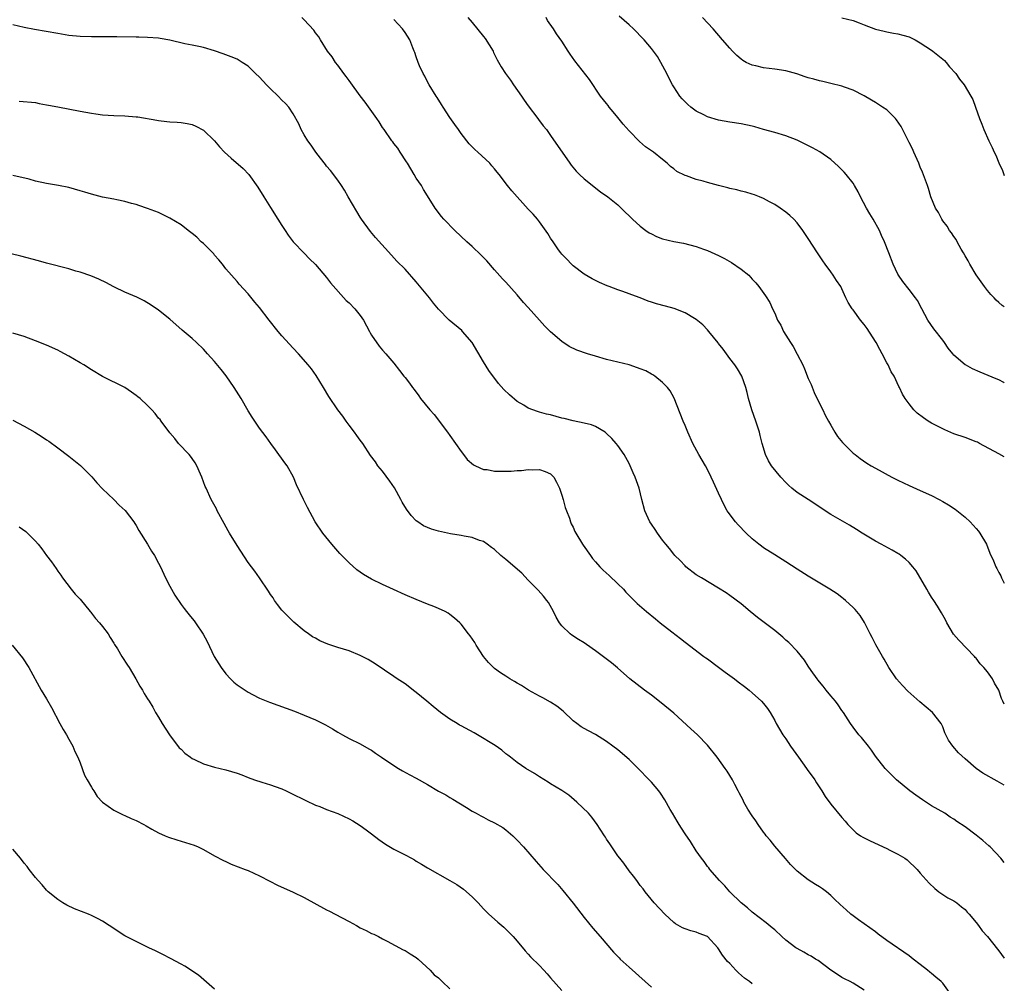
# Model space of a CAD drawing. Units: inches. Extents: x 2562000 to 2565000, y 1554000 to 1557000.
# Drawn here: x 2564824 to 2565000, y 1556715 to 1556887 of the extents above; entities that cross this region are included whole.
import ezdxf

# ---------------------------------------------------------------- set-up
doc = ezdxf.new("R2010")
doc.units = ezdxf.units.IN
doc.header["$MEASUREMENT"] = 0
doc.layers.add('LD25621554_10ft', color=93, linetype='Continuous')

msp = doc.modelspace()

# ---------------------------------------------------------------- linework, layer by layer
at = {"layer": 'LD25621554_10ft'}
for points, elevation in [([(2565000, 1556736.25), (2564999.39, 1556737), (2564997.45, 1556739), (2564997.22, 1556739.22), (2564996.15, 1556740.15), (2564995, 1556741.13), (2564993, 1556742.57), (2564991.53, 1556743.53), (2564991, 1556743.94), (2564990.34, 1556744.34), (2564989.37, 1556745), (2564987, 1556746.35), (2564985.39, 1556747.39), (2564984.21, 1556748.21), (2564983.11, 1556749), (2564980.78, 1556751), (2564978.87, 1556752.87), (2564978.75, 1556753), (2564977, 1556755.21), (2564976.29, 1556756.29), (2564975.74, 1556757), (2564974.52, 1556758.52), (2564974.05, 1556759), (2564973, 1556760.39), (2564972.56, 1556761), (2564971.28, 1556763), (2564971, 1556763.37), (2564970.35, 1556764.35), (2564969.84, 1556765), (2564969, 1556765.96), (2564968.17, 1556767), (2564967.67, 1556767.67), (2564967, 1556768.44), (2564966.77, 1556768.77), (2564966.58, 1556769), (2564965.53, 1556770.47), (2564965, 1556771.25), (2564964.33, 1556772.33), (2564963, 1556773.93), (2564961.51, 1556775.51), (2564961, 1556775.92), (2564960.45, 1556776.45), (2564959.77, 1556777), (2564959, 1556777.61), (2564955.94, 1556779.94), (2564954.63, 1556781), (2564953, 1556782.36), (2564951, 1556783.84), (2564950.32, 1556784.32), (2564949, 1556785.17), (2564945.94, 1556787), (2564945, 1556787.58), (2564943.16, 1556789), (2564943, 1556789.15), (2564942.12, 1556790.12), (2564941.18, 1556791), (2564941, 1556791.22), (2564940.23, 1556792.23), (2564939.58, 1556793), (2564939, 1556793.73), (2564938.1, 1556795), (2564937.67, 1556795.67), (2564937, 1556796.58), (2564936.73, 1556797), (2564935.8, 1556799), (2564935.26, 1556801), (2564934.78, 1556803), (2564934.31, 1556804.31), (2564934.09, 1556805), (2564933.74, 1556805.74), (2564933.21, 1556807), (2564933, 1556807.41), (2564932.11, 1556809), (2564931, 1556810.66), (2564930.71, 1556811), (2564929.9, 1556811.9), (2564929, 1556812.79), (2564928.71, 1556813), (2564927, 1556814.03), (2564926.31, 1556814.31), (2564925, 1556814.63), (2564923, 1556815.04), (2564921.43, 1556815.43), (2564921, 1556815.53), (2564919, 1556816.08), (2564918.24, 1556816.24), (2564917, 1556816.61), (2564916.68, 1556816.68), (2564915, 1556817.3), (2564914.19, 1556817.81), (2564913, 1556818.51), (2564911.65, 1556819.65), (2564910.64, 1556820.64), (2564909.71, 1556821.71), (2564907.99, 1556823.99), (2564907, 1556825.55), (2564905, 1556829.03), (2564903.29, 1556831), (2564903.14, 1556831.14), (2564900.91, 1556833), (2564899, 1556834.98), (2564898.06, 1556836.06), (2564897.37, 1556837), (2564895, 1556839.83), (2564893, 1556842.08), (2564891.55, 1556843.55), (2564890.58, 1556844.58), (2564887.75, 1556847.75), (2564886.82, 1556848.82), (2564885.25, 1556851), (2564885, 1556851.38), (2564884.38, 1556852.38), (2564882.84, 1556855), (2564882.18, 1556856.18), (2564881.67, 1556857), (2564881, 1556858), (2564879.69, 1556859.69), (2564879, 1556860.48), (2564878.77, 1556860.77), (2564877.91, 1556861.91), (2564877.05, 1556863), (2564876.22, 1556864.22), (2564875.62, 1556865), (2564875, 1556866.1), (2564874.43, 1556867), (2564874.02, 1556868.02), (2564873, 1556869.84), (2564872.28, 1556871), (2564871.67, 1556871.67), (2564871, 1556872.28), (2564870.37, 1556873), (2564869, 1556874.27), (2564868.29, 1556875), (2564867, 1556876.37), (2564866.33, 1556877), (2564865, 1556878.31), (2564863.94, 1556879), (2564863, 1556879.56), (2564861.96, 1556879.96), (2564861, 1556880.35), (2564860.51, 1556880.51), (2564859, 1556881.07), (2564857, 1556881.66), (2564856.19, 1556881.81), (2564855, 1556882.08), (2564853.67, 1556882.33), (2564851, 1556882.96), (2564849.27, 1556883.27), (2564849, 1556883.31), (2564847, 1556883.45), (2564845.47, 1556883.47), (2564845, 1556883.5), (2564841.57, 1556883.57), (2564839.56, 1556883.56), (2564839, 1556883.54), (2564837.54, 1556883.54), (2564837, 1556883.53), (2564835, 1556883.61), (2564833, 1556883.82), (2564831, 1556884.14), (2564826.86, 1556884.86), (2564825, 1556885.22), (2564823, 1556885.7)], 7110), ([(2565000, 1556750.01), (2564998.74, 1556750.74), (2564996.17, 1556752.17), (2564994.98, 1556752.98), (2564993, 1556754.7), (2564991.82, 1556755.82), (2564990.81, 1556757), (2564990.04, 1556758.04), (2564989.39, 1556759.39), (2564989, 1556760.42), (2564988.74, 1556761), (2564987.18, 1556763), (2564984.89, 1556764.89), (2564982.8, 1556766.8), (2564981.8, 1556767.8), (2564980.76, 1556769), (2564979.36, 1556771), (2564978.53, 1556772.53), (2564978.25, 1556773), (2564977.08, 1556775.08), (2564976.4, 1556776.4), (2564976.07, 1556777), (2564975.03, 1556779.04), (2564974.27, 1556780.27), (2564973.38, 1556781.38), (2564973, 1556781.72), (2564971.66, 1556783), (2564971.3, 1556783.3), (2564971, 1556783.5), (2564970.14, 1556784.14), (2564968.86, 1556785), (2564965, 1556787.34), (2564963, 1556788.59), (2564961, 1556789.87), (2564959, 1556791.1), (2564957, 1556792.4), (2564956.65, 1556792.65), (2564956.2, 1556793), (2564955, 1556793.99), (2564953.91, 1556795), (2564952.48, 1556796.48), (2564952.01, 1556797), (2564950.72, 1556798.72), (2564950.53, 1556799), (2564949.99, 1556799.99), (2564949.49, 1556801), (2564949, 1556802.11), (2564948.08, 1556804.08), (2564947.66, 1556805), (2564947, 1556806.33), (2564946.65, 1556807), (2564945.48, 1556809), (2564944.4, 1556811), (2564943.48, 1556813), (2564943, 1556814.23), (2564942.66, 1556815), (2564941.07, 1556819.07), (2564940.36, 1556820.36), (2564939.87, 1556821), (2564939, 1556821.88), (2564937.63, 1556823), (2564937.26, 1556823.26), (2564937, 1556823.36), (2564935.97, 1556823.97), (2564935, 1556824.32), (2564934.52, 1556824.52), (2564933, 1556825.01), (2564931, 1556825.52), (2564929, 1556825.99), (2564927, 1556826.55), (2564925.58, 1556827), (2564923.67, 1556827.67), (2564922.31, 1556828.31), (2564921, 1556829.17), (2564919, 1556830.94), (2564917.94, 1556831.94), (2564917.01, 1556833), (2564915, 1556835.24), (2564914.15, 1556836.15), (2564913, 1556837.52), (2564911, 1556839.77), (2564910.4, 1556840.4), (2564909, 1556842), (2564907.58, 1556843.58), (2564907, 1556844.19), (2564906.6, 1556844.6), (2564905, 1556846.16), (2564904.05, 1556847), (2564901.88, 1556849), (2564899.93, 1556851), (2564899.5, 1556851.5), (2564898.38, 1556853), (2564897, 1556855.18), (2564896.32, 1556856.32), (2564895.95, 1556857), (2564895, 1556858.36), (2564894.64, 1556859), (2564893.42, 1556861), (2564893.28, 1556861.28), (2564892.12, 1556863), (2564891.72, 1556863.72), (2564891, 1556864.53), (2564890.8, 1556864.8), (2564890.62, 1556865), (2564889.25, 1556867), (2564889, 1556867.39), (2564888.41, 1556868.41), (2564887.97, 1556869), (2564885.89, 1556871.89), (2564885, 1556873.05), (2564883.34, 1556875.34), (2564883, 1556875.74), (2564882.5, 1556876.5), (2564882.09, 1556877), (2564881, 1556878.48), (2564880.59, 1556879), (2564879.99, 1556879.99), (2564879.17, 1556881), (2564877.9, 1556883), (2564877.58, 1556883.58), (2564877, 1556884.3), (2564876.72, 1556884.72), (2564875, 1556886.57), (2564874.56, 1556887)], 7100), ([(2565000, 1556764.48), (2564999.75, 1556765), (2564999.48, 1556765.48), (2564999.01, 1556767), (2564998.24, 1556768.24), (2564997.89, 1556769), (2564997, 1556770.25), (2564996.36, 1556771), (2564995.69, 1556771.69), (2564995, 1556772.66), (2564994.82, 1556772.82), (2564994.69, 1556773), (2564991.87, 1556775.87), (2564990.96, 1556776.96), (2564989.72, 1556779), (2564989.5, 1556779.5), (2564988.79, 1556780.79), (2564988.05, 1556781.95), (2564987.43, 1556783), (2564987, 1556783.58), (2564986.45, 1556784.45), (2564986.17, 1556785), (2564984.25, 1556788.25), (2564983.66, 1556789), (2564983, 1556789.75), (2564982.37, 1556790.37), (2564981.51, 1556791), (2564981.23, 1556791.23), (2564981, 1556791.38), (2564979.98, 1556791.98), (2564978.01, 1556793), (2564977, 1556793.54), (2564974.65, 1556795), (2564973.62, 1556795.62), (2564972.39, 1556796.39), (2564969, 1556798.33), (2564965, 1556800.99), (2564963, 1556802.24), (2564962.08, 1556803), (2564961.52, 1556803.52), (2564961, 1556804.03), (2564960.13, 1556805), (2564958.46, 1556807), (2564957.88, 1556807.88), (2564957.34, 1556809), (2564956.76, 1556811), (2564956.43, 1556812.43), (2564956.28, 1556813), (2564955.93, 1556814.07), (2564955.65, 1556815), (2564954.93, 1556817), (2564954.35, 1556819), (2564954.09, 1556820.09), (2564953.84, 1556821), (2564953.12, 1556823), (2564952.34, 1556824.34), (2564951.9, 1556825), (2564951, 1556826.15), (2564950.38, 1556827), (2564949.82, 1556827.82), (2564949, 1556828.82), (2564948.93, 1556828.93), (2564947.27, 1556831), (2564947, 1556831.3), (2564946.17, 1556832.17), (2564945, 1556833.14), (2564944.7, 1556833.3), (2564943, 1556834.33), (2564941.06, 1556835.06), (2564939.51, 1556835.51), (2564937.93, 1556835.93), (2564937, 1556836.24), (2564936.4, 1556836.4), (2564935, 1556836.98), (2564933.5, 1556837.5), (2564933, 1556837.71), (2564931.87, 1556838.13), (2564931, 1556838.4), (2564929.45, 1556839), (2564929.11, 1556839.11), (2564927.7, 1556839.7), (2564926.4, 1556840.4), (2564925, 1556841.23), (2564923, 1556842.72), (2564922.7, 1556843), (2564921.88, 1556843.88), (2564921, 1556844.8), (2564920.84, 1556845), (2564920.43, 1556845.57), (2564919.43, 1556847), (2564919, 1556847.64), (2564918.49, 1556848.49), (2564917, 1556850.53), (2564916.63, 1556851), (2564915.89, 1556851.89), (2564915, 1556852.83), (2564912.06, 1556856.06), (2564911.31, 1556857), (2564909.79, 1556859), (2564909.43, 1556859.43), (2564909, 1556859.99), (2564908.52, 1556860.52), (2564908.13, 1556861), (2564906, 1556863), (2564905.46, 1556863.46), (2564904.48, 1556864.48), (2564903, 1556866.31), (2564902.52, 1556867), (2564901.91, 1556867.91), (2564901, 1556869.19), (2564899.82, 1556871), (2564899.51, 1556871.51), (2564898.73, 1556872.73), (2564898.53, 1556873), (2564897.28, 1556875), (2564897, 1556875.53), (2564896.53, 1556876.53), (2564896.25, 1556877), (2564895.6, 1556878.4), (2564895.35, 1556879), (2564895, 1556880), (2564894.76, 1556880.76), (2564894.64, 1556881), (2564894.38, 1556881.62), (2564893.87, 1556883), (2564893, 1556884.36), (2564892.55, 1556885), (2564891, 1556886.63)], 7090), ([(2564904.23, 1556887), (2564905, 1556886.1), (2564907, 1556883.6), (2564907.28, 1556883.28), (2564908.71, 1556881), (2564908.79, 1556880.79), (2564909, 1556880.41), (2564909.47, 1556879.47), (2564910.18, 1556878.18), (2564910.94, 1556877), (2564911.82, 1556875.82), (2564912.36, 1556875), (2564913.8, 1556873), (2564914.26, 1556872.26), (2564915, 1556871.23), (2564916.7, 1556869), (2564916.81, 1556868.81), (2564917.66, 1556867.66), (2564918.24, 1556867), (2564919, 1556865.96), (2564922.41, 1556861), (2564922.67, 1556860.67), (2564923.58, 1556859.58), (2564924.15, 1556859), (2564925, 1556858.19), (2564927.9, 1556855.9), (2564929.21, 1556855), (2564931, 1556853.58), (2564931.62, 1556853), (2564932.29, 1556852.29), (2564933, 1556851.63), (2564933.3, 1556851.3), (2564933.62, 1556851), (2564935, 1556849.78), (2564936.02, 1556849), (2564936.6, 1556848.6), (2564937, 1556848.38), (2564937.93, 1556847.93), (2564939, 1556847.5), (2564941, 1556847.01), (2564942.71, 1556846.71), (2564945, 1556846.16), (2564946.32, 1556845.68), (2564947, 1556845.45), (2564949, 1556844.54), (2564950.03, 1556844.03), (2564951.3, 1556843.3), (2564953, 1556842.12), (2564954.37, 1556841), (2564954.69, 1556840.69), (2564955, 1556840.31), (2564955.65, 1556839.65), (2564956.2, 1556839), (2564957.35, 1556837.35), (2564958.15, 1556836.14), (2564958.6, 1556835), (2564959, 1556834.22), (2564959.53, 1556833), (2564960.11, 1556832.11), (2564960.6, 1556831), (2564961.81, 1556829), (2564962.28, 1556828.28), (2564963, 1556826.96), (2564964.02, 1556825), (2564964.33, 1556824.33), (2564965, 1556822.61), (2564965.49, 1556821.49), (2564966.07, 1556820.07), (2564967, 1556818.15), (2564967.59, 1556817), (2564968.03, 1556816.03), (2564968.6, 1556815), (2564969, 1556814.24), (2564969.73, 1556813), (2564970.23, 1556812.23), (2564971.14, 1556811.14), (2564973, 1556809.29), (2564973.35, 1556809), (2564974.29, 1556808.29), (2564975.46, 1556807.46), (2564976.22, 1556807), (2564977, 1556806.56), (2564979.91, 1556805), (2564981, 1556804.45), (2564983, 1556803.49), (2564985, 1556802.61), (2564987, 1556801.69), (2564988.35, 1556801), (2564989, 1556800.64), (2564990.02, 1556800.02), (2564991.25, 1556799.25), (2564993, 1556797.86), (2564993.89, 1556797), (2564995, 1556795.8), (2564995.37, 1556795.37), (2564995.61, 1556795), (2564996.8, 1556793), (2564997.43, 1556791.43), (2564998.05, 1556790.05), (2564998.46, 1556789), (2564998.68, 1556788.68), (2564999, 1556787.97), (2564999.36, 1556787.36), (2564999.49, 1556787), (2565000, 1556786.09)], 7080), ([(2565000, 1556808.6), (2564999, 1556809.12), (2564995.58, 1556811), (2564995.2, 1556811.2), (2564995, 1556811.29), (2564993, 1556812.06), (2564991, 1556812.72), (2564989.41, 1556813.41), (2564989, 1556813.58), (2564987, 1556814.61), (2564986.38, 1556815), (2564985.55, 1556815.55), (2564984.43, 1556816.43), (2564983.86, 1556817), (2564983, 1556818.08), (2564982.32, 1556819), (2564981.81, 1556819.81), (2564981.3, 1556821), (2564981.19, 1556821.19), (2564980.32, 1556823), (2564979.8, 1556823.8), (2564979.24, 1556825), (2564979, 1556825.41), (2564978.2, 1556827), (2564977.79, 1556827.79), (2564977.14, 1556829), (2564977, 1556829.22), (2564975.52, 1556831.52), (2564975, 1556832.22), (2564974.33, 1556833), (2564973, 1556834.82), (2564972.85, 1556835), (2564972.15, 1556836.15), (2564971.73, 1556837), (2564971, 1556838.6), (2564970.79, 1556839), (2564970.05, 1556840.05), (2564969.46, 1556841), (2564969, 1556841.61), (2564968, 1556843), (2564967.57, 1556843.57), (2564966.64, 1556845), (2564965, 1556847.59), (2564964.03, 1556849), (2564963, 1556850.36), (2564962.42, 1556851), (2564961.69, 1556851.69), (2564961, 1556852.29), (2564959.98, 1556853), (2564959, 1556853.62), (2564958.09, 1556854.09), (2564957, 1556854.69), (2564956.29, 1556855), (2564955.37, 1556855.37), (2564955, 1556855.49), (2564953.84, 1556855.84), (2564953, 1556856.03), (2564952.24, 1556856.24), (2564951, 1556856.5), (2564950.61, 1556856.61), (2564949, 1556857.01), (2564947, 1556857.55), (2564946.22, 1556857.78), (2564945, 1556858.11), (2564943.26, 1556858.74), (2564943, 1556858.82), (2564941.53, 1556859.53), (2564941, 1556859.98), (2564940.4, 1556860.4), (2564939.82, 1556861), (2564939, 1556861.69), (2564937.36, 1556863), (2564935.92, 1556863.92), (2564934.86, 1556864.86), (2564933, 1556866.78), (2564931.95, 1556867.95), (2564931, 1556869.17), (2564930.16, 1556870.16), (2564929.47, 1556871), (2564929.28, 1556871.28), (2564929, 1556871.64), (2564927.91, 1556873), (2564925.92, 1556875.92), (2564923.29, 1556879.29), (2564922.46, 1556880.46), (2564922.1, 1556881), (2564921, 1556882.76), (2564920.07, 1556884.07), (2564919.48, 1556885), (2564918.46, 1556886.46), (2564918.18, 1556887)], 7070), ([(2565000, 1556821.83), (2564999.89, 1556821.89), (2564999, 1556822.33), (2564998.54, 1556822.54), (2564997.14, 1556823.15), (2564995.72, 1556823.72), (2564994.33, 1556824.33), (2564993.08, 1556825), (2564993, 1556825.05), (2564991, 1556826.76), (2564990.8, 1556827), (2564990, 1556828), (2564989.32, 1556829), (2564989, 1556829.43), (2564987.44, 1556831.44), (2564986.35, 1556833), (2564985.27, 1556835), (2564984.51, 1556836.51), (2564984.16, 1556837), (2564983, 1556838.45), (2564981.89, 1556839.89), (2564981.1, 1556841), (2564981, 1556841.18), (2564980.15, 1556843), (2564979.37, 1556845), (2564978.61, 1556847), (2564978.09, 1556848.09), (2564977.69, 1556849), (2564976.57, 1556851), (2564975.98, 1556851.98), (2564975.41, 1556853), (2564974.35, 1556855), (2564973.91, 1556855.91), (2564973.27, 1556857), (2564973, 1556857.42), (2564971.78, 1556859), (2564971.41, 1556859.41), (2564971, 1556859.83), (2564970.4, 1556860.4), (2564969, 1556861.67), (2564967.05, 1556863.05), (2564965.75, 1556863.75), (2564964.43, 1556864.43), (2564963, 1556865.1), (2564961, 1556865.88), (2564959, 1556866.48), (2564957, 1556867.05), (2564955.47, 1556867.47), (2564955, 1556867.62), (2564953, 1556868.02), (2564951, 1556868.31), (2564949, 1556868.7), (2564947, 1556869.31), (2564946.34, 1556869.66), (2564945, 1556870.31), (2564944.04, 1556871), (2564943.48, 1556871.48), (2564942.51, 1556872.51), (2564942.09, 1556873), (2564941, 1556874.64), (2564940.78, 1556875), (2564940.15, 1556876.15), (2564939.73, 1556877), (2564938.68, 1556879), (2564938.06, 1556880.06), (2564937.38, 1556881), (2564937, 1556881.48), (2564935.71, 1556883), (2564935.36, 1556883.36), (2564935, 1556883.76), (2564934.39, 1556884.39), (2564933.77, 1556885), (2564933, 1556885.7), (2564931.24, 1556887.24)], 7060), ([(2565000, 1556835.39), (2564999.64, 1556835.64), (2564999, 1556836.18), (2564998.57, 1556836.57), (2564998.18, 1556837), (2564997.6, 1556837.6), (2564997, 1556838.27), (2564996.46, 1556839), (2564995, 1556841.08), (2564993.86, 1556843), (2564993.56, 1556843.56), (2564993, 1556844.49), (2564992.72, 1556845), (2564992.31, 1556845.69), (2564991.57, 1556847), (2564991.38, 1556847.38), (2564991, 1556847.91), (2564990.58, 1556848.58), (2564990.24, 1556849), (2564989.79, 1556849.79), (2564989, 1556850.74), (2564988.82, 1556851), (2564988.24, 1556852.24), (2564987.74, 1556853), (2564986.91, 1556855), (2564986.49, 1556856.49), (2564986.27, 1556857), (2564985.4, 1556859.4), (2564985, 1556860.3), (2564984.74, 1556861), (2564983.86, 1556863), (2564983.59, 1556863.59), (2564983, 1556864.73), (2564981.57, 1556867.57), (2564980.77, 1556868.77), (2564980.57, 1556869), (2564979, 1556870.51), (2564978.28, 1556871), (2564977.51, 1556871.51), (2564977, 1556871.82), (2564976.28, 1556872.28), (2564975, 1556873.01), (2564973, 1556874.06), (2564971.44, 1556874.56), (2564971, 1556874.74), (2564969, 1556875.22), (2564967.59, 1556875.59), (2564967, 1556875.7), (2564966.01, 1556876.01), (2564965, 1556876.26), (2564964.46, 1556876.45), (2564962.93, 1556876.93), (2564961, 1556877.47), (2564959, 1556877.8), (2564957, 1556878.04), (2564955.64, 1556878.36), (2564955, 1556878.48), (2564953.93, 1556879), (2564953.33, 1556879.33), (2564953, 1556879.58), (2564952.25, 1556880.25), (2564951.48, 1556881), (2564951, 1556881.51), (2564949.68, 1556883), (2564948, 1556885), (2564946.12, 1556887)], 7050), ([(2564971, 1556886.97), (2564973, 1556886.45), (2564974.08, 1556886.08), (2564975, 1556885.67), (2564977, 1556884.91), (2564978.56, 1556884.56), (2564979, 1556884.43), (2564980.24, 1556884.24), (2564981, 1556884.08), (2564981.86, 1556883.86), (2564983, 1556883.55), (2564984.07, 1556883), (2564985, 1556882.49), (2564987, 1556881.18), (2564987.26, 1556881), (2564989, 1556879.58), (2564989.31, 1556879.31), (2564989.61, 1556879), (2564990.23, 1556878.23), (2564991.32, 1556877), (2564992.03, 1556876.03), (2564992.84, 1556875), (2564994.05, 1556873), (2564994.36, 1556872.36), (2564994.88, 1556871), (2564995.56, 1556869), (2564996, 1556868), (2564996.34, 1556867), (2564997.25, 1556865), (2564997.84, 1556863.84), (2564998.17, 1556863), (2564998.46, 1556862.46), (2564999, 1556861.08), (2564999.69, 1556859.69), (2564999.92, 1556859), (2565000, 1556858.82)], 7040), ([(2564824.09, 1556872.09), (2564827, 1556871.82), (2564827.66, 1556871.66), (2564829, 1556871.45), (2564829.34, 1556871.34), (2564831, 1556871.05), (2564835, 1556870.27), (2564837, 1556869.91), (2564837.8, 1556869.8), (2564839, 1556869.65), (2564841, 1556869.54), (2564843, 1556869.48), (2564845, 1556869.31), (2564845.28, 1556869.28), (2564848.68, 1556868.68), (2564849, 1556868.6), (2564850.46, 1556868.46), (2564851, 1556868.38), (2564852.31, 1556868.31), (2564853, 1556868.26), (2564854.09, 1556868.09), (2564855, 1556867.89), (2564855.62, 1556867.62), (2564857, 1556866.9), (2564859, 1556865.01), (2564859.9, 1556863.9), (2564860.74, 1556863), (2564861.93, 1556861.93), (2564864.09, 1556860.09), (2564865.09, 1556859), (2564866.73, 1556856.73), (2564867.8, 1556855), (2564869, 1556853.09), (2564870.27, 1556851), (2564871, 1556849.92), (2564871.58, 1556849), (2564872.15, 1556848.15), (2564873.05, 1556847), (2564875, 1556844.94), (2564875.93, 1556843.93), (2564877, 1556842.92), (2564879, 1556840.61), (2564879.68, 1556839.68), (2564882.51, 1556836.51), (2564883, 1556836.08), (2564884.01, 1556835), (2564885, 1556833.82), (2564885.59, 1556833), (2564886.66, 1556831), (2564886.76, 1556830.76), (2564887, 1556830.32), (2564888.36, 1556828.36), (2564889, 1556827.62), (2564889.59, 1556827), (2564891, 1556825.3), (2564891.99, 1556823.99), (2564892.77, 1556823), (2564893, 1556822.74), (2564893.77, 1556821.77), (2564894.31, 1556821), (2564894.62, 1556820.62), (2564895.47, 1556819.47), (2564895.79, 1556819), (2564897.43, 1556817), (2564898.19, 1556816.19), (2564900.6, 1556813), (2564901, 1556812.4), (2564902.01, 1556811), (2564903, 1556809.55), (2564903.45, 1556809), (2564904.11, 1556808.11), (2564905.2, 1556807.2), (2564905.6, 1556807), (2564907, 1556806.38), (2564907.67, 1556806.33), (2564909, 1556806.06), (2564910.03, 1556806.03), (2564911.94, 1556806.06), (2564913, 1556806.16), (2564913.82, 1556806.18), (2564915, 1556806.35), (2564915.69, 1556806.31), (2564917, 1556806.34), (2564918, 1556806), (2564919, 1556805.55), (2564919.55, 1556805), (2564920.07, 1556804.07), (2564920.56, 1556803), (2564921, 1556801.79), (2564921.23, 1556801), (2564921.58, 1556799.58), (2564921.83, 1556799), (2564922.35, 1556797.65), (2564922.54, 1556797), (2564922.68, 1556796.68), (2564923, 1556796.05), (2564923.31, 1556795.31), (2564923.48, 1556795), (2564924.71, 1556793), (2564924.83, 1556792.83), (2564926.09, 1556791), (2564926.49, 1556790.49), (2564927, 1556789.88), (2564927.8, 1556789), (2564928.4, 1556788.4), (2564929.46, 1556787.46), (2564931, 1556785.97), (2564931.98, 1556785), (2564932.45, 1556784.45), (2564933, 1556783.88), (2564933.44, 1556783.44), (2564933.91, 1556783), (2564934.45, 1556782.45), (2564936.09, 1556781), (2564937.71, 1556779.71), (2564938.56, 1556779), (2564940.62, 1556777.38), (2564942.19, 1556776.19), (2564943, 1556775.52), (2564946.35, 1556773), (2564946.72, 1556772.72), (2564947, 1556772.54), (2564949, 1556771.07), (2564950.18, 1556770.18), (2564951.8, 1556769), (2564952.47, 1556768.47), (2564953.63, 1556767.63), (2564954.44, 1556767), (2564955, 1556766.52), (2564956.67, 1556765), (2564957, 1556764.62), (2564957.73, 1556763.73), (2564958.19, 1556763), (2564959, 1556761.55), (2564959.28, 1556761), (2564960.46, 1556759), (2564961, 1556758.28), (2564961.84, 1556757), (2564963.23, 1556755), (2564964.68, 1556753), (2564964.8, 1556752.8), (2564966.17, 1556751), (2564966.46, 1556750.46), (2564967.43, 1556749), (2564967.99, 1556747.99), (2564969, 1556746.61), (2564971, 1556744.27), (2564971.57, 1556743.57), (2564972.08, 1556743), (2564973.54, 1556741.54), (2564974.31, 1556741), (2564974.73, 1556740.73), (2564975, 1556740.61), (2564976.07, 1556740.07), (2564977.46, 1556739.46), (2564978.39, 1556739), (2564979, 1556738.72), (2564979.59, 1556738.41), (2564981, 1556737.74), (2564982.27, 1556737), (2564982.67, 1556736.67), (2564984.46, 1556735), (2564985, 1556734.32), (2564986.56, 1556732.56), (2564987.57, 1556731.57), (2564988.31, 1556731), (2564989.93, 1556729.93), (2564991, 1556729.39), (2564991.51, 1556729), (2564992.33, 1556728.33), (2564993, 1556727.84), (2564993.38, 1556727.38), (2564993.74, 1556727), (2564995, 1556725.49), (2564995.39, 1556725), (2564996.02, 1556724.02), (2564996.98, 1556723), (2564998.76, 1556720.76), (2564999, 1556720.49), (2565000, 1556719.15)], 7120), ([(2564990.23, 1556713), (2564989, 1556714.69), (2564988.71, 1556715), (2564987.76, 1556715.76), (2564987, 1556716.44), (2564986.68, 1556716.68), (2564986.31, 1556717), (2564985, 1556718), (2564983.75, 1556719), (2564983, 1556719.56), (2564979, 1556722.31), (2564977.46, 1556723.46), (2564977, 1556723.83), (2564975, 1556725.28), (2564973.99, 1556725.99), (2564973, 1556726.7), (2564972.62, 1556727), (2564971.75, 1556727.75), (2564970.71, 1556728.71), (2564969.71, 1556729.71), (2564969, 1556730.35), (2564968.23, 1556731), (2564967.54, 1556731.54), (2564967, 1556731.86), (2564966.32, 1556732.32), (2564965, 1556733.11), (2564963, 1556734.68), (2564961.85, 1556735.85), (2564960.91, 1556736.91), (2564959, 1556739.14), (2564958.19, 1556740.19), (2564957.49, 1556741), (2564957.29, 1556741.29), (2564957, 1556741.64), (2564956.04, 1556743), (2564955.66, 1556743.66), (2564955, 1556744.58), (2564954.23, 1556745.77), (2564953.51, 1556747), (2564953.36, 1556747.36), (2564953, 1556747.99), (2564952.66, 1556748.66), (2564952.46, 1556749), (2564951.88, 1556750.12), (2564951.46, 1556751), (2564950.51, 1556752.51), (2564950.19, 1556753), (2564948.75, 1556755), (2564947, 1556757.19), (2564945.24, 1556759), (2564944.06, 1556760.06), (2564941, 1556762.87), (2564938.73, 1556764.73), (2564937, 1556766.07), (2564935.74, 1556767), (2564933.11, 1556769), (2564930.95, 1556770.95), (2564929.87, 1556771.87), (2564927, 1556773.99), (2564926.4, 1556774.4), (2564925, 1556775.41), (2564923.99, 1556775.99), (2564922.79, 1556776.79), (2564922.51, 1556777), (2564921, 1556778.48), (2564920.6, 1556779), (2564920.01, 1556780.01), (2564919.53, 1556781), (2564918.59, 1556782.59), (2564918.3, 1556783), (2564917.73, 1556783.73), (2564916.79, 1556784.79), (2564915, 1556786.59), (2564913.83, 1556787.83), (2564911, 1556790.28), (2564910.11, 1556791), (2564909, 1556792.05), (2564908.45, 1556792.45), (2564907.64, 1556793), (2564907, 1556793.48), (2564906.3, 1556793.7), (2564905, 1556794.22), (2564903.55, 1556794.45), (2564903, 1556794.59), (2564901.11, 1556794.89), (2564899, 1556795.33), (2564897.73, 1556795.73), (2564897, 1556795.99), (2564896.32, 1556796.32), (2564895.29, 1556797), (2564895, 1556797.22), (2564894.12, 1556798.12), (2564893.27, 1556799.27), (2564892.5, 1556800.5), (2564892.27, 1556801), (2564891.1, 1556803.1), (2564890.28, 1556804.28), (2564889, 1556806.04), (2564888.15, 1556807), (2564887.7, 1556807.7), (2564886.86, 1556808.86), (2564885.45, 1556811), (2564885, 1556811.57), (2564884.42, 1556812.42), (2564883.99, 1556813), (2564883, 1556814.24), (2564882.47, 1556815), (2564881.88, 1556815.88), (2564881, 1556817), (2564879.39, 1556819.39), (2564878.43, 1556821), (2564877.12, 1556823.12), (2564876.3, 1556824.3), (2564875.73, 1556825), (2564873.98, 1556827), (2564873, 1556827.98), (2564871, 1556830.23), (2564870.35, 1556831), (2564868.77, 1556833), (2564867, 1556835.26), (2564866.19, 1556836.19), (2564865, 1556837.68), (2564863.41, 1556839.41), (2564863, 1556839.89), (2564862, 1556841), (2564861, 1556842.14), (2564860.4, 1556843), (2564859.78, 1556843.78), (2564859, 1556844.62), (2564858.84, 1556844.84), (2564858.69, 1556845), (2564857, 1556846.68), (2564856.62, 1556847), (2564855.8, 1556847.8), (2564855, 1556848.46), (2564854.28, 1556849), (2564853, 1556850.01), (2564851, 1556851.23), (2564849, 1556852.19), (2564847, 1556852.94), (2564845.47, 1556853.47), (2564845, 1556853.61), (2564844.17, 1556853.83), (2564843, 1556854.19), (2564841.53, 1556854.47), (2564841, 1556854.6), (2564838.96, 1556854.96), (2564837, 1556855.46), (2564835.82, 1556855.82), (2564835, 1556856.1), (2564833, 1556856.66), (2564831.12, 1556857), (2564829, 1556857.36), (2564827, 1556857.81), (2564825.87, 1556858.13), (2564823, 1556858.84)], 7130), ([(2564975, 1556713.47), (2564973, 1556714.69), (2564972.46, 1556715), (2564971.44, 1556715.44), (2564971, 1556715.7), (2564970.21, 1556716.21), (2564969, 1556717.04), (2564966.76, 1556718.76), (2564966.29, 1556719), (2564965.5, 1556719.5), (2564965, 1556719.75), (2564964.22, 1556720.22), (2564963, 1556720.86), (2564962.79, 1556721), (2564961, 1556722.39), (2564960.3, 1556723), (2564959, 1556724.2), (2564958.55, 1556724.55), (2564957.46, 1556725.46), (2564955, 1556727.34), (2564954.12, 1556728.12), (2564953.03, 1556729), (2564951, 1556731), (2564950.08, 1556732.08), (2564949.15, 1556733), (2564947.43, 1556735), (2564947.25, 1556735.25), (2564947, 1556735.53), (2564946.39, 1556736.39), (2564945.91, 1556737), (2564945, 1556738.29), (2564943.95, 1556739.95), (2564943, 1556741.35), (2564942.37, 1556742.37), (2564941.95, 1556743), (2564941.61, 1556743.61), (2564940.73, 1556745), (2564940.34, 1556745.66), (2564939.38, 1556747.38), (2564938.59, 1556748.59), (2564938.29, 1556749), (2564937, 1556750.54), (2564936.6, 1556751), (2564934.62, 1556753), (2564933, 1556754.62), (2564931, 1556756.35), (2564930.11, 1556757), (2564929, 1556757.79), (2564927, 1556759.04), (2564925.74, 1556759.74), (2564925, 1556760.12), (2564924.46, 1556760.46), (2564923.68, 1556761), (2564923, 1556761.51), (2564921.22, 1556763.22), (2564920.11, 1556764.11), (2564919, 1556764.82), (2564917.58, 1556765.58), (2564917, 1556765.93), (2564915.06, 1556767), (2564913.79, 1556767.79), (2564913, 1556768.23), (2564912.53, 1556768.53), (2564911.73, 1556769), (2564911, 1556769.45), (2564910.07, 1556770.07), (2564909, 1556770.82), (2564908.78, 1556771), (2564907.93, 1556771.93), (2564907.03, 1556773), (2564905.72, 1556775), (2564905.46, 1556775.46), (2564904.65, 1556776.65), (2564904.34, 1556777), (2564903, 1556778.75), (2564902.76, 1556779), (2564901.85, 1556779.85), (2564901, 1556780.46), (2564900.7, 1556780.7), (2564900.14, 1556781), (2564899, 1556781.54), (2564898.12, 1556781.88), (2564897, 1556782.35), (2564895, 1556783.14), (2564893, 1556784.01), (2564890.96, 1556784.96), (2564889, 1556785.84), (2564887, 1556786.78), (2564885.59, 1556787.59), (2564884.42, 1556788.42), (2564883, 1556789.67), (2564881.36, 1556791.36), (2564879.93, 1556793), (2564878.33, 1556795), (2564876.98, 1556797), (2564875.58, 1556799.58), (2564874.89, 1556801), (2564873.64, 1556803.64), (2564873.06, 1556805), (2564871.94, 1556807), (2564871.56, 1556807.56), (2564869.88, 1556809.88), (2564869.03, 1556811), (2564868.2, 1556812.2), (2564867, 1556813.75), (2564866.18, 1556815), (2564865.69, 1556815.69), (2564865, 1556816.81), (2564863.75, 1556819), (2564862.48, 1556821), (2564861.08, 1556823.08), (2564860.19, 1556824.19), (2564859, 1556825.64), (2564857.71, 1556827), (2564857, 1556827.81), (2564855.78, 1556829), (2564855, 1556829.71), (2564853.2, 1556831.2), (2564851, 1556833.17), (2564849, 1556834.79), (2564847.7, 1556835.7), (2564846.42, 1556836.42), (2564845.09, 1556837.09), (2564843, 1556837.98), (2564841.14, 1556838.86), (2564840.86, 1556839), (2564839.67, 1556839.67), (2564838.32, 1556840.32), (2564836.89, 1556840.89), (2564835, 1556841.55), (2564834.25, 1556841.75), (2564833, 1556842.13), (2564829, 1556843.15), (2564827.57, 1556843.57), (2564824.43, 1556844.43), (2564820.71, 1556845.29)], 7140), ([(2564955, 1556714.59), (2564954.53, 1556715), (2564953.61, 1556715.61), (2564952.54, 1556716.54), (2564952.09, 1556717), (2564951, 1556718.18), (2564950.58, 1556718.58), (2564949.69, 1556719.69), (2564949, 1556720.84), (2564948.86, 1556721), (2564947, 1556722.99), (2564945.53, 1556723.53), (2564945, 1556723.79), (2564944.02, 1556724.02), (2564943, 1556724.36), (2564942.57, 1556724.57), (2564941.3, 1556725.3), (2564941, 1556725.51), (2564939.37, 1556727), (2564937.48, 1556729), (2564935.86, 1556731), (2564935.51, 1556731.51), (2564935, 1556732.14), (2564934.65, 1556732.65), (2564934.36, 1556733), (2564933.8, 1556733.8), (2564933, 1556734.76), (2564932.08, 1556736.08), (2564931.33, 1556737), (2564931, 1556737.43), (2564929.91, 1556739), (2564929.57, 1556739.57), (2564929, 1556740.41), (2564928.77, 1556740.77), (2564928.6, 1556741), (2564927.83, 1556742.17), (2564927.31, 1556743), (2564926.34, 1556744.34), (2564925.74, 1556745), (2564923.69, 1556747), (2564922.22, 1556748.22), (2564921, 1556749.07), (2564919, 1556750.29), (2564918.57, 1556750.57), (2564917, 1556751.5), (2564916.1, 1556752.1), (2564914.55, 1556753), (2564913, 1556754.09), (2564911.81, 1556755), (2564911.37, 1556755.37), (2564911, 1556755.64), (2564910.26, 1556756.26), (2564909.09, 1556757.09), (2564905.94, 1556759), (2564905.34, 1556759.34), (2564903, 1556760.61), (2564902.74, 1556760.74), (2564902.28, 1556761), (2564901, 1556761.81), (2564899.32, 1556763), (2564898.04, 1556764.04), (2564896.91, 1556765), (2564895, 1556766.54), (2564894.73, 1556766.73), (2564893, 1556768.08), (2564891.62, 1556769), (2564891, 1556769.44), (2564887.68, 1556771.68), (2564886.42, 1556772.42), (2564885, 1556773.18), (2564883, 1556773.97), (2564881, 1556774.58), (2564879.19, 1556775.19), (2564877.79, 1556775.79), (2564877, 1556776.24), (2564876.5, 1556776.5), (2564875.77, 1556777), (2564875, 1556777.57), (2564873.12, 1556779.12), (2564872.11, 1556780.11), (2564871.23, 1556781), (2564871, 1556781.25), (2564870.25, 1556782.25), (2564869.71, 1556783), (2564869.43, 1556783.43), (2564869, 1556784.06), (2564868.64, 1556784.64), (2564867.02, 1556787.02), (2564866.19, 1556788.19), (2564865, 1556789.75), (2564863, 1556792.81), (2564861.66, 1556795), (2564861.43, 1556795.43), (2564860.7, 1556796.7), (2564859.47, 1556799), (2564859.32, 1556799.32), (2564858.4, 1556801), (2564857.48, 1556803), (2564857.34, 1556803.34), (2564856.72, 1556805), (2564856.46, 1556805.54), (2564855.84, 1556807), (2564855.55, 1556807.55), (2564855, 1556808.29), (2564854.72, 1556808.72), (2564854.44, 1556809), (2564852.57, 1556811), (2564851.89, 1556811.89), (2564851, 1556812.9), (2564849.45, 1556815), (2564849.26, 1556815.26), (2564849, 1556815.53), (2564848.37, 1556816.37), (2564847.77, 1556817), (2564847, 1556817.76), (2564845.68, 1556819), (2564845.32, 1556819.32), (2564845, 1556819.57), (2564844.18, 1556820.18), (2564842.96, 1556820.96), (2564839, 1556822.97), (2564837, 1556824.14), (2564835.62, 1556825), (2564835, 1556825.41), (2564833, 1556826.6), (2564831.42, 1556827.42), (2564831, 1556827.62), (2564829, 1556828.51), (2564827, 1556829.33), (2564825, 1556830.07), (2564823, 1556830.67)], 7150), ([(2564823, 1556815.15), (2564825, 1556814.06), (2564826.88, 1556813), (2564828.19, 1556812.19), (2564829, 1556811.63), (2564829.38, 1556811.38), (2564831, 1556810.21), (2564833, 1556808.71), (2564835.06, 1556807.06), (2564837.07, 1556805.07), (2564838, 1556804), (2564839, 1556802.93), (2564841, 1556800.98), (2564841.98, 1556799.98), (2564843.04, 1556799.04), (2564844.59, 1556797), (2564844.73, 1556796.73), (2564845, 1556796.35), (2564845.48, 1556795.48), (2564847.04, 1556793), (2564847.76, 1556791.76), (2564848.26, 1556791), (2564849, 1556789.62), (2564849.31, 1556789), (2564850.24, 1556787), (2564851, 1556785.55), (2564851.91, 1556783.91), (2564853, 1556782.29), (2564853.55, 1556781.55), (2564854, 1556781), (2564854.44, 1556780.44), (2564855, 1556779.78), (2564855.34, 1556779.34), (2564855.58, 1556779), (2564856.96, 1556776.96), (2564857.66, 1556775.66), (2564858.95, 1556773), (2564860.15, 1556771), (2564861, 1556769.88), (2564861.83, 1556769), (2564862.42, 1556768.42), (2564863, 1556767.94), (2564863.55, 1556767.55), (2564865, 1556766.61), (2564865.78, 1556766.22), (2564867, 1556765.57), (2564868.81, 1556764.81), (2564870.29, 1556764.29), (2564871.79, 1556763.79), (2564873.25, 1556763.25), (2564875, 1556762.52), (2564877, 1556761.66), (2564878.78, 1556760.78), (2564880.06, 1556760.06), (2564881, 1556759.47), (2564881.82, 1556759), (2564883, 1556758.37), (2564885, 1556757.38), (2564886.53, 1556756.53), (2564887, 1556756.25), (2564887.75, 1556755.75), (2564888.82, 1556755), (2564891, 1556753.51), (2564891.83, 1556753), (2564892.57, 1556752.57), (2564893.86, 1556751.86), (2564895, 1556751.28), (2564897, 1556750.16), (2564899, 1556748.98), (2564900.27, 1556748.27), (2564901, 1556747.82), (2564901.55, 1556747.55), (2564903.97, 1556746.03), (2564905, 1556745.4), (2564905.71, 1556745), (2564906.55, 1556744.55), (2564907, 1556744.29), (2564907.84, 1556743.84), (2564909, 1556743.3), (2564910.45, 1556742.45), (2564911, 1556742.08), (2564912.22, 1556741), (2564912.62, 1556740.62), (2564913, 1556740.22), (2564914.15, 1556739), (2564916.43, 1556736.43), (2564917.68, 1556735), (2564918.34, 1556734.34), (2564919.58, 1556733), (2564920.28, 1556732.28), (2564921.2, 1556731.2), (2564923, 1556728.98), (2564925, 1556726.41), (2564926.52, 1556724.52), (2564927.83, 1556723), (2564930.24, 1556720.24), (2564931.22, 1556719.22), (2564931.44, 1556719), (2564933, 1556717.57), (2564935.9, 1556715), (2564937, 1556713.99)], 7160), ([(2564824.11, 1556796.11), (2564825.28, 1556795.29), (2564825.61, 1556795), (2564827, 1556793.59), (2564827.5, 1556793), (2564828.17, 1556792.17), (2564829, 1556790.99), (2564829.87, 1556789.87), (2564830.69, 1556788.69), (2564831, 1556788.21), (2564831.52, 1556787.52), (2564831.87, 1556787), (2564833.4, 1556785), (2564834.13, 1556784.13), (2564835, 1556783.2), (2564836.79, 1556781), (2564836.87, 1556780.87), (2564837, 1556780.74), (2564837.75, 1556779.75), (2564838.47, 1556779), (2564839, 1556778.34), (2564839.97, 1556777), (2564840.35, 1556776.35), (2564841, 1556775.39), (2564841.14, 1556775.14), (2564841.64, 1556774.36), (2564842.45, 1556773), (2564843.43, 1556771.43), (2564843.73, 1556771), (2564844.92, 1556769), (2564845.66, 1556767.66), (2564846.1, 1556767), (2564846.41, 1556766.41), (2564847, 1556765.45), (2564847.3, 1556765), (2564847.96, 1556763.96), (2564848.46, 1556763), (2564849, 1556762.16), (2564849.61, 1556761), (2564850.97, 1556759), (2564852.69, 1556756.69), (2564853, 1556756.42), (2564853.71, 1556755.71), (2564854.67, 1556755), (2564855, 1556754.78), (2564855.41, 1556754.59), (2564857, 1556753.82), (2564859, 1556753.22), (2564861, 1556752.74), (2564863, 1556752.14), (2564863.84, 1556751.84), (2564865, 1556751.39), (2564866.12, 1556751), (2564867.43, 1556750.57), (2564869, 1556750.09), (2564869.8, 1556749.8), (2564871, 1556749.34), (2564871.79, 1556749), (2564872.61, 1556748.61), (2564875.26, 1556747.26), (2564877, 1556746.48), (2564877.79, 1556746.21), (2564879, 1556745.71), (2564881, 1556744.96), (2564883, 1556744.03), (2564883.67, 1556743.67), (2564885, 1556742.84), (2564886.07, 1556742.07), (2564887, 1556741.36), (2564888.32, 1556740.32), (2564889.52, 1556739.51), (2564891, 1556738.63), (2564893, 1556737.58), (2564894.14, 1556737), (2564894.69, 1556736.69), (2564895, 1556736.49), (2564895.95, 1556735.95), (2564897, 1556735.29), (2564901, 1556733.03), (2564902.27, 1556732.27), (2564903.46, 1556731.46), (2564905, 1556730.09), (2564906.04, 1556729), (2564907, 1556727.96), (2564907.48, 1556727.48), (2564907.98, 1556727), (2564909, 1556726.09), (2564909.59, 1556725.59), (2564910.66, 1556724.66), (2564911.68, 1556723.68), (2564912.3, 1556723), (2564913, 1556722.2), (2564914.44, 1556720.44), (2564915, 1556719.87), (2564915.4, 1556719.4), (2564917, 1556717.83), (2564917.79, 1556717), (2564918.35, 1556716.35), (2564919, 1556715.66), (2564921, 1556713.41)], 7170), ([(2564822.83, 1556775), (2564824.72, 1556772.72), (2564825.83, 1556771), (2564828.02, 1556767), (2564829, 1556765.42), (2564829.87, 1556763.87), (2564831.38, 1556761), (2564831.96, 1556759.96), (2564832.57, 1556759), (2564833, 1556758.25), (2564833.68, 1556757), (2564834.06, 1556756.06), (2564834.59, 1556755), (2564835, 1556753.99), (2564835.79, 1556751.79), (2564836.23, 1556751), (2564837, 1556749.69), (2564837.24, 1556749.24), (2564837.42, 1556749), (2564838.02, 1556748.02), (2564839.01, 1556747), (2564841, 1556745.55), (2564842.7, 1556744.7), (2564843, 1556744.59), (2564844.09, 1556744.09), (2564845, 1556743.71), (2564846.35, 1556743), (2564846.76, 1556742.76), (2564847.8, 1556742.2), (2564849, 1556741.51), (2564850.19, 1556741), (2564850.75, 1556740.75), (2564852.25, 1556740.25), (2564853.82, 1556739.82), (2564855.33, 1556739.33), (2564856.07, 1556739), (2564857, 1556738.55), (2564859, 1556737.42), (2564860.56, 1556736.56), (2564861, 1556736.39), (2564861.95, 1556735.95), (2564864.44, 1556735), (2564865, 1556734.77), (2564867, 1556733.84), (2564868.87, 1556732.87), (2564870.2, 1556732.2), (2564873, 1556730.94), (2564875, 1556729.98), (2564879, 1556727.75), (2564879.51, 1556727.51), (2564880.54, 1556727), (2564883, 1556725.68), (2564884.33, 1556725), (2564885, 1556724.56), (2564886.08, 1556724.08), (2564887, 1556723.55), (2564887.41, 1556723.41), (2564888.29, 1556723), (2564889, 1556722.6), (2564889.79, 1556722.21), (2564892.65, 1556720.65), (2564893, 1556720.53), (2564893.94, 1556719.94), (2564895, 1556719.3), (2564895.37, 1556719), (2564897.47, 1556717), (2564898.2, 1556716.2), (2564899, 1556715.62), (2564899.31, 1556715.31), (2564899.66, 1556715), (2564901, 1556713.67)], 7180), ([(2564859, 1556713.64), (2564856.11, 1556716.11), (2564853.71, 1556717.71), (2564853, 1556718.06), (2564851.1, 1556719.1), (2564849.78, 1556719.78), (2564848.44, 1556720.44), (2564847.24, 1556721), (2564843.2, 1556723), (2564843, 1556723.12), (2564840.17, 1556725), (2564839, 1556725.74), (2564838.2, 1556726.2), (2564837, 1556726.77), (2564836.46, 1556727), (2564833.96, 1556727.96), (2564832.6, 1556728.6), (2564831.92, 1556729), (2564831, 1556729.61), (2564829.31, 1556731), (2564829, 1556731.29), (2564828.21, 1556732.21), (2564827.47, 1556733), (2564827, 1556733.53), (2564825.91, 1556735), (2564825.51, 1556735.51), (2564825, 1556736.12), (2564824.37, 1556737), (2564823, 1556738.59)], 7190)]:
    msp.add_lwpolyline(points, dxfattribs=dict(at, elevation=elevation))

doc.saveas('drawing.dxf')
